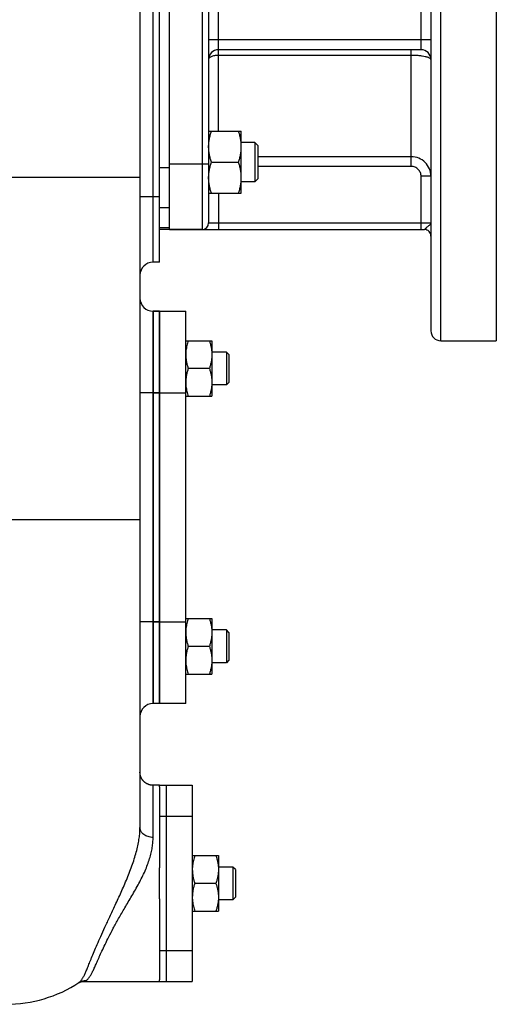
# Model space of a CAD drawing. Units: millimetres. Extents: x -1807 to 973, y -717 to 299.
# Drawn here: x 225 to 370, y -217 to 84 of the extents above; entities that cross this region are included whole.
import ezdxf

# ---------------------------------------------------------------- set-up
doc = ezdxf.new("R2010")
doc.units = ezdxf.units.MM
doc.header["$LTSCALE"] = 19.36
doc.layers.get('0').update_dxf_attribs({"linetype": 'CONTINUOUS'})
doc.layers.add('02___PRT_ALL_AXES', color=7, linetype='CONTINUOUS')
doc.layers.add('3_ALL_AXES', color=7, linetype='CONTINUOUS')

msp = doc.modelspace()

# ---------------------------------------------------------------- linework, layer by layer
at = {"color": 7, "linetype": 'CONTINUOUS'}
for p, q in [((267.4, 9.65), (267.4, 198.15)), ((270.4, 19.65), (270.4, 178.67)), ((261.4, 115.65), (261.4, -163.28)), ((282.4, 49.75), (292.4, 49.75)), ((292.4, 30.75), (292.4, 49.75)), ((296.52, 46.25), (292.4, 46.25)), ((297.4, 45.38), (296.52, 46.25)), ((296.52, 46.25), (296.52, 34.25)), ((297.4, 45.38), (297.4, 35.13)), ((283.25, 40.25), (291.55, 40.25)), ((296.52, 34.25), (292.4, 34.25)), ((297.4, 35.13), (296.52, 34.25)), ((282.4, 30.75), (292.4, 30.75)), ((280.4, 19.65), (267.4, 19.65)), ((267.4, 9.65), (265.4, 9.65)), ((267.4, -5.35), (265.4, -5.35)), ((267.4, -5.35), (267.4, -125.35)), ((275.4, -14.35), (283.4, -14.35)), ((283.4, -14.35), (283.4, -31.35)), ((287.85, -17.85), (283.4, -17.85)), ((288.6, -18.6), (287.85, -17.85)), ((287.85, -17.85), (287.85, -27.85)), ((288.6, -18.6), (288.6, -27.1)), ((282.64, -22.85), (276.16, -22.85)), ((288.6, -27.1), (287.85, -27.85)), ((275.47, -28.32), (275.47, -28.34)), ((287.85, -27.85), (283.4, -27.85)), ((275.4, -31.35), (283.4, -31.35)), ((275.4, -99.35), (283.4, -99.35)), ((283.4, -99.35), (283.4, -116.35)), ((287.85, -102.85), (283.4, -102.85)), ((288.6, -103.6), (287.85, -102.85)), ((287.85, -102.85), (287.85, -112.85)), ((288.6, -103.6), (288.6, -112.1)), ((282.64, -107.85), (276.16, -107.85)), ((275.47, -113.32), (275.47, -113.34)), ((287.85, -112.85), (283.4, -112.85)), ((288.6, -112.1), (287.85, -112.85)), ((275.4, -116.35), (283.4, -116.35)), ((267.4, -125.35), (265.4, -125.35)), ((267.4, -150.35), (265.4, -150.35)), ((267.4, -150.83), (267.4, -150.35)), ((277.4, -171.85), (285.4, -171.85)), ((285.4, -171.85), (285.4, -188.85)), ((267.4, -185.1), (267.4, -175.61)), ((289.85, -175.35), (285.4, -175.35)), ((290.6, -176.1), (289.85, -175.35)), ((289.85, -175.35), (289.85, -185.35)), ((290.6, -176.1), (290.6, -184.6)), ((284.64, -180.35), (278.16, -180.35)), ((277.47, -185.82), (277.47, -185.84)), ((289.85, -185.35), (285.4, -185.35)), ((290.6, -184.6), (289.85, -185.35)), ((277.4, -188.85), (285.4, -188.85)), ((244.13, -210.35), (267.4, -210.35)), ((267.4, -210.35), (267.4, -209.87))]:
    msp.add_line(p, q, dxfattribs=at)
at = {"color": 9, "linetype": 'CONTINUOUS'}
for p, q in [((265.4, 9.65), (265.4, 115.65)), ((280.4, 39.65), (270.4, 39.65)), ((270.4, 38.52), (267.4, 38.52)), ((58.4, 35.65), (261.4, 35.65)), ((267.4, 29.65), (261.4, 29.65)), ((270.4, 26.24), (267.4, 26.24)), ((270.4, 20.19), (267.4, 20.19)), ((265.4, -125.35), (265.4, -5.35)), ((267.4, -30.35), (261.4, -30.35)), ((69.65, -69.1), (261.4, -69.1)), ((267.4, -100.35), (261.4, -100.35)), ((265.4, -166.3), (265.4, -150.35))]:
    msp.add_line(p, q, dxfattribs=at)
at = {"color": 7, "linetype": 'CONTINUOUS'}
for points in [[(265.4, -150.35), (265.35, -150.35), (265.29, -150.35), (265.22, -150.35), (265.16, -150.34), (265.09, -150.34), (265.03, -150.33), (264.96, -150.33), (264.9, -150.32), (264.84, -150.31), (264.77, -150.3), (264.71, -150.29), (264.64, -150.28), (264.58, -150.27), (264.52, -150.25), (264.46, -150.24), (264.39, -150.22), (264.33, -150.21), (264.27, -150.19), (264.21, -150.17), (264.14, -150.15), (264.08, -150.13), (264.02, -150.11), (263.96, -150.08), (263.9, -150.06), (263.84, -150.04), (263.78, -150.01), (263.72, -149.98), (263.67, -149.96), (263.61, -149.93), (263.55, -149.9), (263.49, -149.87), (263.44, -149.84), (263.38, -149.81), (263.33, -149.77), (263.27, -149.74), (263.22, -149.7), (263.16, -149.67), (263.11, -149.63), (263.06, -149.59), (263, -149.56), (262.95, -149.52), (262.9, -149.48), (262.85, -149.44), (262.8, -149.39), (262.75, -149.35), (262.71, -149.31), (262.66, -149.27), (262.61, -149.22), (262.57, -149.18), (262.52, -149.13), (262.48, -149.08), (262.43, -149.03), (262.39, -148.99), (262.35, -148.94), (262.31, -148.89), (262.27, -148.84), (262.23, -148.79), (262.19, -148.74), (262.15, -148.68), (262.11, -148.63), (262.08, -148.58), (262.04, -148.52), (262.01, -148.47), (261.97, -148.41), (261.94, -148.36), (261.91, -148.3), (261.88, -148.25), (261.85, -148.19), (261.82, -148.13), (261.79, -148.07), (261.76, -148.01), (261.73, -147.96), (261.71, -147.9), (261.68, -147.84), (261.66, -147.78), (261.64, -147.72), (261.62, -147.65), (261.6, -147.59), (261.58, -147.53), (261.56, -147.47), (261.54, -147.41), (261.52, -147.34), (261.51, -147.28), (261.49, -147.22), (261.48, -147.16), (261.47, -147.09), (261.46, -147.03), (261.45, -146.97), (261.44, -146.91), (261.43, -146.85), (261.42, -146.79), (261.42, -146.73), (261.41, -146.67), (261.41, -146.61), (261.4, -146.56), (261.4, -146.5), (261.4, -146.45), (261.4, -146.4), (261.4, -146.35)], [(242.74, -210.73), (242.76, -210.72), (242.79, -210.7), (242.82, -210.68), (242.86, -210.66), (242.89, -210.64), (242.93, -210.62), (242.98, -210.6), (243.02, -210.58), (243.07, -210.56), (243.12, -210.54), (243.18, -210.52), (243.24, -210.5), (243.3, -210.48), (243.36, -210.46), (243.43, -210.44), (243.5, -210.42), (243.57, -210.41), (243.64, -210.39), (243.72, -210.38), (243.8, -210.37), (243.88, -210.36), (243.97, -210.36), (244.05, -210.35), (244.13, -210.35)]]:
    msp.add_lwpolyline(points, dxfattribs=at)
for centre, radius, start, end in [((265.4, 5.65), 4, 90, 180), ((265.4, -1.35), 4, 180, 270), ((286.53, -18.6), 11.14, 176.1371, 179.9907), ((286.71, -18.61), 11.31, 175.9074, 176.1416), ((286.89, -18.63), 11.49, 173.9136, 175.9027), ((287.08, -18.65), 11.69, 173.6705, 173.9181), ((286.52, -27.1), 11.12, 180.0073, 183.5914), ((286.68, -27.09), 11.28, 183.5875, 183.8569), ((286.9, -27.07), 11.5, 183.8664, 186.2087), ((287.08, -103.65), 11.69, 173.6705, 173.9181), ((286.53, -103.6), 11.14, 176.1371, 179.9907), ((286.71, -103.61), 11.31, 175.9074, 176.1416), ((286.89, -103.63), 11.49, 173.9136, 175.9027), ((286.52, -112.1), 11.12, 180.0073, 183.5914), ((286.68, -112.09), 11.28, 183.5875, 183.8569), ((286.9, -112.07), 11.5, 183.8664, 186.2087), ((265.4, -129.35), 4, 90, 180), ((288.53, -176.1), 11.14, 176.1371, 179.9907), ((288.71, -176.11), 11.31, 175.9074, 176.1416), ((288.89, -176.13), 11.49, 173.9136, 175.9027), ((289.08, -176.15), 11.69, 173.6705, 173.9181), ((288.52, -184.6), 11.12, 180.0073, 183.5914), ((288.68, -184.59), 11.28, 183.5875, 183.8569), ((288.9, -184.57), 11.5, 183.8664, 186.2087), ((220.4, -176.35), 41, 270, 303.0131)]:
    msp.add_arc(centre, radius, start, end, dxfattribs=at)
at = {"color": 9, "linetype": 'CONTINUOUS'}
msp.add_arc((244.89, -214.05), 3.96, 89.6531, 122.9994, dxfattribs=at)
at = {"color": 7, "linetype": 'CONTINUOUS'}
for points, knots in [([(282.4, 45), (282.4, 45.4), (282.44, 46.21), (282.61, 47.41), (282.88, 48.59), (283.12, 49.37), (283.25, 49.75)], [0, 0, 0, 0, 0.248843, 0.498242, 0.748576, 1, 1, 1, 1]), ([(292.4, 45), (292.4, 45.4), (292.36, 46.21), (292.19, 47.41), (291.91, 48.59), (291.68, 49.37), (291.55, 49.75)], [0, 0, 0, 0, 0.248843, 0.498242, 0.748576, 1, 1, 1, 1]), ([(283.25, 40.25), (283.12, 40.64), (282.88, 41.41), (282.61, 42.6), (282.44, 43.79), (282.4, 44.6), (282.4, 45)], [0, 0, 0, 0, 0.251424, 0.501758, 0.751157, 1, 1, 1, 1]), ([(291.55, 40.25), (291.68, 40.64), (291.91, 41.41), (292.19, 42.6), (292.36, 43.79), (292.4, 44.6), (292.4, 45)], [0, 0, 0, 0, 0.251424, 0.501758, 0.751157, 1, 1, 1, 1]), ([(282.4, 35.5), (282.4, 35.9), (282.44, 36.71), (282.61, 37.91), (282.88, 39.09), (283.12, 39.87), (283.25, 40.25)], [0, 0, 0, 0, 0.248843, 0.498242, 0.748576, 1, 1, 1, 1]), ([(292.4, 35.5), (292.4, 35.9), (292.36, 36.71), (292.19, 37.91), (291.91, 39.09), (291.68, 39.87), (291.55, 40.25)], [0, 0, 0, 0, 0.248843, 0.498242, 0.748576, 1, 1, 1, 1]), ([(283.25, 30.75), (283.12, 31.14), (282.88, 31.91), (282.61, 33.1), (282.44, 34.29), (282.4, 35.1), (282.4, 35.5)], [0, 0, 0, 0, 0.251424, 0.501758, 0.751157, 1, 1, 1, 1]), ([(291.55, 30.75), (291.68, 31.14), (291.91, 31.91), (292.19, 33.1), (292.36, 34.29), (292.4, 35.1), (292.4, 35.5)], [0, 0, 0, 0, 0.251424, 0.501758, 0.751157, 1, 1, 1, 1]), ([(276.16, -14.35), (275.99, -14.84), (275.78, -15.59), (275.57, -16.6), (275.5, -17.1), (275.47, -17.36)], [0, 0, 0, 0, 0.501385, 0.751011, 1, 1, 1, 1]), ([(282.64, -14.35), (282.75, -14.7), (282.96, -15.39), (283.21, -16.45), (283.36, -17.52), (283.4, -18.24), (283.4, -18.6)], [0, 0, 0, 0, 0.251423, 0.501757, 0.751155, 1, 1, 1, 1]), ([(275.4, -18.6), (275.4, -18.96), (275.43, -19.68), (275.59, -20.75), (275.83, -21.81), (276.04, -22.51), (276.16, -22.85)], [0, 0, 0, 0, 0.248843, 0.498242, 0.748576, 1, 1, 1, 1]), ([(283.4, -18.6), (283.4, -18.96), (283.36, -19.68), (283.21, -20.75), (282.96, -21.81), (282.75, -22.51), (282.64, -22.85)], [0, 0, 0, 0, 0.248843, 0.498242, 0.748576, 1, 1, 1, 1]), ([(276.16, -22.85), (276.04, -23.2), (275.83, -23.89), (275.59, -24.95), (275.43, -26.02), (275.4, -26.74), (275.4, -27.1)], [0, 0, 0, 0, 0.251423, 0.501757, 0.751155, 1, 1, 1, 1]), ([(282.64, -22.85), (282.75, -23.2), (282.96, -23.89), (283.21, -24.95), (283.36, -26.02), (283.4, -26.74), (283.4, -27.1)], [0, 0, 0, 0, 0.251423, 0.501757, 0.751155, 1, 1, 1, 1]), ([(283.4, -27.1), (283.4, -27.46), (283.36, -28.18), (283.21, -29.25), (282.96, -30.31), (282.75, -31.01), (282.64, -31.35)], [0, 0, 0, 0, 0.248843, 0.498242, 0.748576, 1, 1, 1, 1]), ([(275.47, -28.34), (275.5, -28.6), (275.57, -29.11), (275.78, -30.12), (275.99, -30.86), (276.16, -31.35)], [0, 0, 0, 0, 0.248988, 0.498614, 1, 1, 1, 1]), ([(276.16, -99.35), (275.99, -99.84), (275.78, -100.59), (275.57, -101.6), (275.5, -102.1), (275.47, -102.36)], [0, 0, 0, 0, 0.501385, 0.751011, 1, 1, 1, 1]), ([(282.64, -99.35), (282.75, -99.7), (282.96, -100.39), (283.21, -101.45), (283.36, -102.52), (283.4, -103.24), (283.4, -103.6)], [0, 0, 0, 0, 0.251423, 0.501757, 0.751155, 1, 1, 1, 1]), ([(275.4, -103.6), (275.4, -103.96), (275.43, -104.68), (275.59, -105.75), (275.83, -106.81), (276.04, -107.51), (276.16, -107.85)], [0, 0, 0, 0, 0.248843, 0.498242, 0.748576, 1, 1, 1, 1]), ([(283.4, -103.6), (283.4, -103.96), (283.36, -104.68), (283.21, -105.75), (282.96, -106.81), (282.75, -107.51), (282.64, -107.85)], [0, 0, 0, 0, 0.248843, 0.498242, 0.748576, 1, 1, 1, 1]), ([(276.16, -107.85), (276.04, -108.2), (275.83, -108.89), (275.59, -109.95), (275.43, -111.02), (275.4, -111.74), (275.4, -112.1)], [0, 0, 0, 0, 0.251423, 0.501757, 0.751155, 1, 1, 1, 1]), ([(282.64, -107.85), (282.75, -108.2), (282.96, -108.89), (283.21, -109.95), (283.36, -111.02), (283.4, -111.74), (283.4, -112.1)], [0, 0, 0, 0, 0.251423, 0.501757, 0.751155, 1, 1, 1, 1]), ([(275.47, -113.34), (275.5, -113.6), (275.57, -114.11), (275.78, -115.12), (275.99, -115.86), (276.16, -116.35)], [0, 0, 0, 0, 0.248988, 0.498614, 1, 1, 1, 1]), ([(283.4, -112.1), (283.4, -112.46), (283.36, -113.18), (283.21, -114.25), (282.96, -115.31), (282.75, -116.01), (282.64, -116.35)], [0, 0, 0, 0, 0.248843, 0.498242, 0.748576, 1, 1, 1, 1]), ([(278.16, -171.85), (277.99, -172.34), (277.78, -173.09), (277.57, -174.1), (277.5, -174.6), (277.47, -174.86)], [0, 0, 0, 0, 0.501385, 0.751011, 1, 1, 1, 1]), ([(284.64, -171.85), (284.75, -172.2), (284.96, -172.89), (285.21, -173.95), (285.36, -175.02), (285.4, -175.74), (285.4, -176.1)], [0, 0, 0, 0, 0.251423, 0.501757, 0.751155, 1, 1, 1, 1]), ([(277.4, -176.1), (277.4, -176.46), (277.43, -177.18), (277.59, -178.25), (277.83, -179.31), (278.04, -180.01), (278.16, -180.35)], [0, 0, 0, 0, 0.248843, 0.498242, 0.748576, 1, 1, 1, 1]), ([(285.4, -176.1), (285.4, -176.46), (285.36, -177.18), (285.21, -178.25), (284.96, -179.31), (284.75, -180.01), (284.64, -180.35)], [0, 0, 0, 0, 0.248843, 0.498242, 0.748576, 1, 1, 1, 1]), ([(278.16, -180.35), (278.04, -180.7), (277.83, -181.39), (277.59, -182.45), (277.43, -183.52), (277.4, -184.24), (277.4, -184.6)], [0, 0, 0, 0, 0.251423, 0.501757, 0.751155, 1, 1, 1, 1]), ([(284.64, -180.35), (284.75, -180.7), (284.96, -181.39), (285.21, -182.45), (285.36, -183.52), (285.4, -184.24), (285.4, -184.6)], [0, 0, 0, 0, 0.251423, 0.501757, 0.751155, 1, 1, 1, 1]), ([(277.47, -185.84), (277.5, -186.1), (277.57, -186.61), (277.78, -187.62), (277.99, -188.36), (278.16, -188.85)], [0, 0, 0, 0, 0.248988, 0.498614, 1, 1, 1, 1]), ([(285.4, -184.6), (285.4, -184.96), (285.36, -185.68), (285.21, -186.75), (284.96, -187.81), (284.75, -188.51), (284.64, -188.85)], [0, 0, 0, 0, 0.248843, 0.498242, 0.748576, 1, 1, 1, 1])]:
    msp.add_open_spline(points, degree=3, knots=knots, dxfattribs=at)
at = {"color": 9, "linetype": 'CONTINUOUS'}
for points, knots in [([(257.45, -178.85), (257.75, -178.12), (258.32, -176.68), (259.11, -174.52), (259.81, -172.4), (260.39, -170.35), (260.84, -168.4), (261.17, -166.58), (261.35, -164.89), (261.4, -163.8), (261.4, -163.28)], [0, 0, 0, 0, 0.145134, 0.28843, 0.427397, 0.559762, 0.683802, 0.798552, 0.903813, 1, 1, 1, 1]), ([(265.4, -166.3), (265.14, -166.3), (264.62, -166.26), (263.87, -166.09), (263.18, -165.82), (262.57, -165.44), (262.14, -165.05), (261.87, -164.71), (261.7, -164.44), (261.57, -164.16), (261.47, -163.87), (261.41, -163.58), (261.4, -163.38), (261.4, -163.28)], [0, 0, 0, 0, 0.141437, 0.28057, 0.415341, 0.544189, 0.666305, 0.724932, 0.782031, 0.837797, 0.892493, 0.94644, 1, 1, 1, 1]), ([(261.07, -180.35), (261.4, -179.72), (262.06, -178.46), (262.95, -176.56), (263.73, -174.67), (264.36, -172.83), (264.84, -171.06), (265.17, -169.38), (265.36, -167.81), (265.4, -166.79), (265.4, -166.3)], [0, 0, 0, 0, 0.144614, 0.286982, 0.424827, 0.556153, 0.679598, 0.794577, 0.901187, 1, 1, 1, 1]), ([(242.74, -210.73), (242.81, -210.69), (242.95, -210.58), (243.15, -210.39), (243.35, -210.16), (243.55, -209.88), (243.76, -209.57), (243.96, -209.22), (244.18, -208.82), (244.39, -208.38), (244.62, -207.9), (244.86, -207.36), (245.1, -206.78), (245.37, -206.15), (245.64, -205.47), (245.94, -204.74), (246.26, -203.95), (246.74, -202.77), (247.41, -201.13), (248.34, -198.95), (249.44, -196.46), (250.73, -193.64), (252.22, -190.45), (253.89, -186.89), (255.36, -183.69), (256.56, -180.97), (257.16, -179.56), (257.45, -178.85)], [0, 0, 0, 0, 0.007163, 0.015026, 0.0237, 0.03328, 0.043846, 0.055467, 0.068211, 0.082142, 0.097323, 0.113822, 0.131706, 0.151052, 0.171938, 0.194452, 0.218691, 0.244757, 0.302836, 0.369711, 0.446519, 0.534414, 0.634318, 0.746441, 0.869535, 0.934186, 1, 1, 1, 1]), ([(244.92, -210.09), (244.99, -210.05), (245.14, -209.94), (245.35, -209.75), (245.56, -209.52), (245.78, -209.26), (245.99, -208.96), (246.21, -208.62), (246.43, -208.24), (246.66, -207.82), (246.9, -207.36), (247.15, -206.85), (247.41, -206.31), (247.68, -205.71), (247.97, -205.07), (248.28, -204.37), (248.61, -203.63), (249.1, -202.52), (249.8, -200.98), (250.76, -198.93), (251.92, -196.6), (253.03, -194.47), (254.04, -192.61), (254.89, -191.08), (255.81, -189.47), (256.79, -187.78), (257.83, -186.01), (258.91, -184.18), (260, -182.29), (260.71, -181), (261.07, -180.35)], [0, 0, 0, 0, 0.007722, 0.016092, 0.025212, 0.035174, 0.046055, 0.057929, 0.070864, 0.084925, 0.100179, 0.116695, 0.134544, 0.153804, 0.174557, 0.196895, 0.220916, 0.246731, 0.304227, 0.370476, 0.446726, 0.534281, 0.582653, 0.634198, 0.688905, 0.746648, 0.807154, 0.869984, 0.934527, 1, 1, 1, 1]), ([(244.13, -210.35), (244.19, -210.35), (244.32, -210.34), (244.52, -210.29), (244.72, -210.21), (244.85, -210.13), (244.92, -210.09)], [0, 0, 0, 0, 0.228603, 0.46792, 0.723465, 1, 1, 1, 1])]:
    msp.add_open_spline(points, degree=3, knots=knots, dxfattribs=at)
at = {"layer": '02___PRT_ALL_AXES', "color": 9, "linetype": 'CONTINUOUS'}
for p, q in [((353.4, -14.35), (353.4, 211.65)), ((280.4, 179.65), (280.4, 19.65)), ((285.4, 49.75), (285.4, 149.55)), ((347.4, 74.65), (347.4, 124.65)), ((350.4, 77.65), (282.4, 77.65)), ((285.4, 73.03), (344.4, 73.03)), ((344.4, 38.94), (344.4, 74.65)), ((282.4, 39.65), (280.4, 39.65)), ((344.4, 41.93), (297.4, 41.93)), ((344.4, 38.94), (297.4, 38.94)), ((350.4, 35.93), (347.4, 35.93)), ((347.4, 19.65), (347.4, 35.93)), ((285.4, 30.75), (285.4, 19.65)), ((282.4, 21.65), (350.4, 21.65))]:
    msp.add_line(p, q, dxfattribs=at)
at = {"layer": '02___PRT_ALL_AXES', "color": 7, "linetype": 'CONTINUOUS'}
for p, q in [((370.4, 211.65), (370.4, -14.35)), ((350.4, 209.92), (350.4, -11.35)), ((282.4, 177.65), (282.4, 21.65)), ((347.4, 74.65), (285.4, 74.65)), ((270.4, 19.65), (348.4, 19.65)), ((353.4, -14.35), (370.4, -14.35))]:
    msp.add_line(p, q, dxfattribs=at)
for centre, radius, start, end in [((285.4, 71.65), 3, 90, 180), ((347.4, 71.65), 3, 0, 90), ((280.4, 21.65), 2, 270, 360), ((348.4, 17.65), 2, 359.9993, 90), ((353.4, -11.35), 3, 180, 270)]:
    msp.add_arc(centre, radius, start, end, dxfattribs=at)
at = {"layer": '02___PRT_ALL_AXES', "color": 9, "linetype": 'CONTINUOUS'}
msp.add_arc((344.4, 35.93), 6, 0.0011, 90.0056, dxfattribs=at)
for points, knots in [([(282.4, 71.65), (282.4, 71.74), (282.44, 71.94), (282.63, 72.2), (282.91, 72.44), (283.29, 72.64), (283.74, 72.81), (284.26, 72.93), (284.82, 73.01), (285.2, 73.03), (285.4, 73.03)], [0, 0, 0, 0, 0.077374, 0.164564, 0.267466, 0.387841, 0.524637, 0.675022, 0.835019, 1, 1, 1, 1]), ([(344.4, 73.03), (344.79, 73.03), (345.57, 73.01), (346.69, 72.93), (347.73, 72.8), (348.5, 72.65), (349.05, 72.51), (349.4, 72.4), (349.69, 72.28), (349.94, 72.17), (350.14, 72.04), (350.28, 71.92), (350.38, 71.79), (350.4, 71.69), (350.4, 71.65)], [0, 0, 0, 0, 0.186578, 0.365808, 0.530892, 0.675982, 0.739569, 0.796582, 0.846717, 0.889822, 0.925955, 0.955511, 0.979501, 1, 1, 1, 1]), ([(347.4, 35.93), (347.4, 36.13), (347.36, 36.52), (347.19, 37.09), (346.91, 37.61), (346.54, 38.07), (346.08, 38.45), (345.56, 38.73), (344.99, 38.91), (344.6, 38.94), (344.4, 38.94)], [0, 0, 0, 0, 0.125005, 0.250003, 0.375004, 0.500005, 0.625005, 0.750004, 0.874999, 1, 1, 1, 1]), ([(350.4, 21.65), (350.4, 21.61), (350.39, 21.53), (350.34, 21.41), (350.26, 21.3), (350.11, 21.13), (349.86, 20.91), (349.64, 20.74), (349.53, 20.65)], [0, 0, 0, 0, 0.083783, 0.17451, 0.277122, 0.394189, 0.672737, 1, 1, 1, 1]), ([(349.53, 20.65), (349.4, 20.55), (349.22, 20.39), (348.98, 20.17), (348.83, 20.02), (348.69, 19.88), (348.58, 19.76), (348.49, 19.68), (348.43, 19.65), (348.4, 19.65)], [0, 0, 0, 0, 0.320892, 0.478469, 0.626352, 0.757842, 0.866302, 0.946831, 1, 1, 1, 1])]:
    msp.add_open_spline(points, degree=3, knots=knots, dxfattribs=at)
at = {"layer": '3_ALL_AXES', "color": 7, "linetype": 'CONTINUOUS'}
for p, q in [((265.4, -5.35), (275.4, -5.35)), ((265.4, -5.35), (265.4, -125.35)), ((267.4, -125.35), (267.4, -5.35)), ((275.4, -125.35), (275.4, -5.35)), ((275.4, -125.35), (265.4, -125.35)), ((267.4, -150.35), (277.4, -150.35)), ((267.4, -150.35), (267.4, -150.35)), ((269.4, -150.35), (269.4, -210.35)), ((277.4, -150.35), (277.4, -210.35)), ((267.4, -150.83), (267.4, -175.61)), ((267.4, -185.1), (267.4, -209.87)), ((267.4, -210.35), (277.4, -210.35)), ((267.4, -210.35), (267.4, -210.35))]:
    msp.add_line(p, q, dxfattribs=at)
at = {"layer": '3_ALL_AXES', "color": 9, "linetype": 'CONTINUOUS'}
for p, q in [((265.4, -30.35), (275.4, -30.35)), ((265.4, -100.35), (275.4, -100.35)), ((267.4, -159.84), (269.4, -159.84)), ((269.4, -159.84), (277.4, -159.84)), ((267.4, -200.87), (269.4, -200.87)), ((269.4, -200.86), (277.4, -200.86))]:
    msp.add_line(p, q, dxfattribs=at)

doc.saveas('drawing.dxf')
